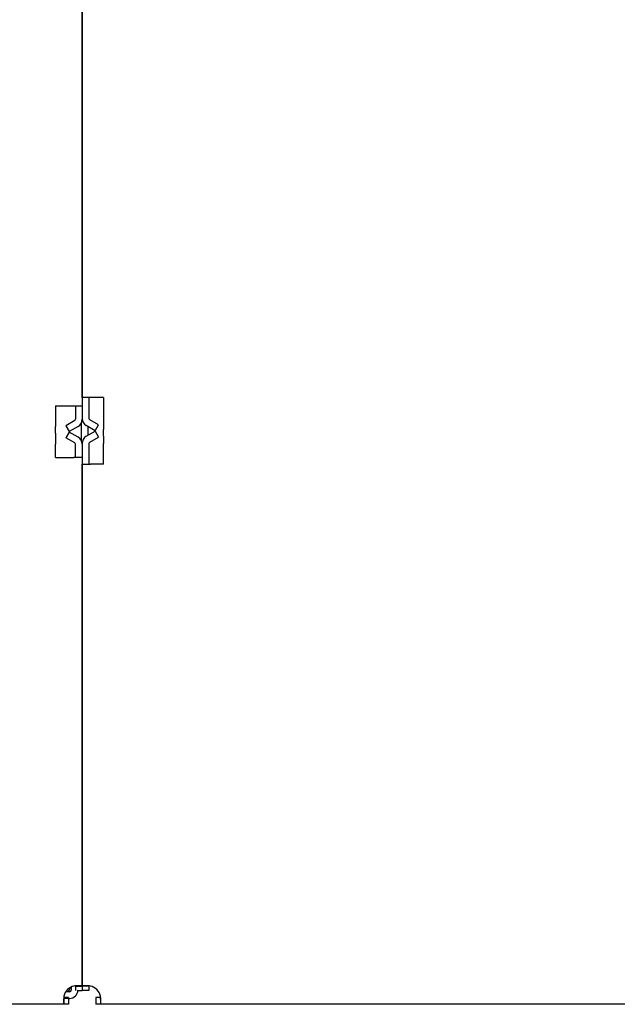
# Model space of a CAD drawing. Units: inches. Extents: x 1236 to 1527, y 498 to 621.
# Drawn here: x 1332 to 1343, y 586 to 605 of the extents above; entities that cross this region are included whole.
import ezdxf

# ---------------------------------------------------------------- set-up
doc = ezdxf.new("R2010")
doc.units = ezdxf.units.IN
doc.header["$MEASUREMENT"] = 0
for name, color, linetype in [('0712374', 7, 'Continuous'), ('0712375', 7, 'Continuous'), ('0712547', 7, 'Continuous')]:
    doc.layers.add(name, color=color, linetype=linetype)

msp = doc.modelspace()

# ---------------------------------------------------------------- linework, layer by layer
at = {"layer": '0712374', "color": 7, "linetype": 'Continuous'}
for p, q in [((1333.061, 609.755), (1333.061, 597.272)), ((1332.561, 597.272), (1332.905, 597.272)), ((1332.561, 597.272), (1332.561, 597.022)), ((1332.905, 597.272), (1333.061, 597.272)), ((1332.935, 597.272), (1332.935, 597.022)), ((1332.561, 597.022), (1332.561, 596.887)), ((1332.92, 596.996), (1332.753, 596.899)), ((1332.561, 596.814), (1332.561, 596.887)), ((1332.561, 596.762), (1332.561, 596.814)), ((1332.561, 596.762), (1332.561, 596.685)), ((1332.753, 596.899), (1332.816, 596.79)), ((1332.816, 596.781), (1332.753, 596.672)), ((1332.983, 596.887), (1332.816, 596.79)), ((1332.983, 596.685), (1332.816, 596.781)), ((1332.561, 596.685), (1332.561, 596.55)), ((1332.92, 596.576), (1332.753, 596.672)), ((1332.561, 596.3), (1332.561, 596.55)), ((1332.935, 596.3), (1332.935, 596.55)), ((1332.561, 596.3), (1332.905, 596.3)), ((1333.061, 596.3), (1332.905, 596.3)), ((1333.061, 596.3), (1333.061, 586.366)), ((1332.935, 586.366), (1332.976, 586.366)), ((1332.935, 586.366), (1332.935, 586.281)), ((1332.976, 586.366), (1333.061, 586.366)), ((1332.979, 586.281), (1333.061, 586.281)), ((1333.061, 586.366), (1333.061, 586.281)), ((1332.717, 586.023), (1299.232, 586.023)), ((1332.803, 586.149), (1332.717, 586.149)), ((1332.717, 586.149), (1332.717, 586.107)), ((1332.717, 586.107), (1332.717, 586.023)), ((1332.803, 586.023), (1332.717, 586.023)), ((1332.803, 586.134), (1332.803, 586.023))]:
    msp.add_line(p, q, dxfattribs=at)
for centre, radius, start, end in [((1332.905, 597.022), 0.03, 300, 0), ((1332.905, 597.022), 0.156, 300, 0), ((1332.905, 596.55), 0.03, 0, 60), ((1332.905, 596.55), 0.156, 0, 60), ((1332.961, 586.122), 0.25, 102.9946, 167.0054)]:
    msp.add_arc(centre, radius, start, end, dxfattribs=at)
for points in [[(1333.061, 586.366), (1333.061, 586.367), (1333.06, 586.368), (1333.056, 586.37), (1333.053, 586.37), (1333.045, 586.371), (1333.04, 586.372), (1333.029, 586.372), (1333.022, 586.372), (1333.008, 586.372), (1333, 586.372), (1332.983, 586.372), (1332.974, 586.371), (1332.955, 586.37), (1332.945, 586.37), (1332.925, 586.368), (1332.915, 586.367), (1332.905, 586.366)], [(1332.717, 586.179), (1332.716, 586.168), (1332.715, 586.158), (1332.714, 586.138), (1332.713, 586.128), (1332.712, 586.11), (1332.711, 586.101), (1332.711, 586.084), (1332.711, 586.076), (1332.711, 586.061), (1332.711, 586.055), (1332.711, 586.043), (1332.712, 586.038), (1332.713, 586.031), (1332.714, 586.028), (1332.715, 586.024), (1332.716, 586.023), (1332.717, 586.023)]]:
    msp.add_open_spline(points, degree=3, knots=[0, 0, 0, 0, 0.125, 0.125, 0.25, 0.25, 0.375, 0.375, 0.5, 0.5, 0.625, 0.625, 0.75, 0.75, 0.875, 0.875, 1, 1, 1, 1], dxfattribs=at)
at = {"layer": '0712375', "color": 7, "linetype": 'Continuous'}
for p, q in [((1333.061, 597.428), (1333.061, 609.755)), ((1333.217, 597.428), (1333.061, 597.428)), ((1333.187, 597.428), (1333.187, 597.037)), ((1333.461, 597.428), (1333.217, 597.428)), ((1333.461, 597.428), (1333.461, 597.037)), ((1333.061, 597.272), (1333.061, 597.037)), ((1333.368, 596.914), (1333.202, 597.011)), ((1333.461, 597.037), (1333.461, 596.902)), ((1333.305, 596.805), (1333.139, 596.902)), ((1333.139, 596.7), (1333.305, 596.796)), ((1333.305, 596.805), (1333.368, 596.914)), ((1333.305, 596.796), (1333.368, 596.687)), ((1333.461, 596.902), (1333.461, 596.829)), ((1333.461, 596.777), (1333.461, 596.829)), ((1333.461, 596.7), (1333.461, 596.777)), ((1333.061, 596.565), (1333.061, 596.3)), ((1333.187, 596.565), (1333.187, 596.178)), ((1333.202, 596.591), (1333.368, 596.687)), ((1333.461, 596.7), (1333.461, 596.565)), ((1333.461, 596.178), (1333.461, 596.565)), ((1333.061, 596.178), (1333.217, 596.178)), ((1333.061, 586.366), (1333.061, 596.178)), ((1333.461, 596.178), (1333.217, 596.178)), ((1333.145, 586.366), (1333.061, 586.366)), ((1333.061, 586.366), (1333.061, 586.281)), ((1333.187, 586.281), (1333.061, 586.281)), ((1333.187, 586.366), (1333.145, 586.366)), ((1333.187, 586.366), (1333.187, 586.281)), ((1333.404, 586.149), (1333.319, 586.149)), ((1333.319, 586.149), (1333.319, 586.023)), ((1333.404, 586.023), (1333.319, 586.023)), ((1333.404, 586.149), (1333.404, 586.107)), ((1333.404, 586.107), (1333.404, 586.023)), ((1377.217, 586.023), (1333.404, 586.023))]:
    msp.add_line(p, q, dxfattribs=at)
for centre, radius, start, end in [((1333.217, 597.037), 0.156, 180, 240), ((1333.217, 597.037), 0.03, 180, 240), ((1333.217, 596.565), 0.156, 120, 180), ((1333.217, 596.565), 0.03, 120, 180), ((1333.16, 586.122), 0.25, 12.9946, 77.0054)]:
    msp.add_arc(centre, radius, start, end, dxfattribs=at)
for points in [[(1333.217, 586.366), (1333.206, 586.367), (1333.196, 586.368), (1333.176, 586.37), (1333.166, 586.37), (1333.147, 586.371), (1333.139, 586.372), (1333.122, 586.372), (1333.113, 586.372), (1333.099, 586.372), (1333.093, 586.372), (1333.081, 586.372), (1333.076, 586.371), (1333.069, 586.37), (1333.066, 586.37), (1333.062, 586.368), (1333.061, 586.367), (1333.061, 586.366)], [(1333.404, 586.023), (1333.405, 586.023), (1333.406, 586.024), (1333.408, 586.028), (1333.408, 586.031), (1333.409, 586.038), (1333.41, 586.043), (1333.41, 586.055), (1333.41, 586.061), (1333.41, 586.076), (1333.41, 586.083), (1333.41, 586.1), (1333.409, 586.11), (1333.408, 586.128), (1333.408, 586.138), (1333.406, 586.158), (1333.405, 586.168), (1333.404, 586.179)]]:
    msp.add_open_spline(points, degree=3, knots=[0, 0, 0, 0, 0.125, 0.125, 0.25, 0.25, 0.375, 0.375, 0.5, 0.5, 0.625, 0.625, 0.75, 0.75, 0.875, 0.875, 1, 1, 1, 1], dxfattribs=at)
at = {"layer": '0712547', "color": 7, "linetype": 'Continuous'}
for p, q in [((1333.042, 596.948), (1333.042, 596.623)), ((1333.168, 596.885), (1333.168, 596.717)), ((1332.824, 586.26), (1332.752, 586.26)), ((1332.854, 586.348), (1332.854, 586.29)), ((1332.824, 586.134), (1332.713, 586.134))]:
    msp.add_line(p, q, dxfattribs=at)
for centre, radius, start, end in [((1332.996, 586.234), 0.188, 144.082, 162.5537), ((1332.824, 586.29), 0.156, 270, 0), ((1332.824, 586.29), 0.03, 270, 0)]:
    msp.add_arc(centre, radius, start, end, dxfattribs=at)
msp.add_open_spline([(1332.817, 586.26), (1332.817, 586.26), (1332.815, 586.26), (1332.813, 586.26), (1332.812, 586.261), (1332.811, 586.262), (1332.81, 586.263), (1332.809, 586.265), (1332.809, 586.267), (1332.808, 586.269), (1332.809, 586.273), (1332.811, 586.279), (1332.813, 586.284), (1332.816, 586.288), (1332.817, 586.29)], degree=3, knots=[0, 0, 0, 0, 0.068682, 0.135053, 0.199352, 0.261851, 0.322857, 0.382713, 0.441785, 0.500461, 0.617945, 0.738559, 0.865136, 1, 1, 1, 1], dxfattribs=at)
msp.add_open_spline([(1332.813, 586.26), (1332.815, 586.27), (1332.816, 586.28), (1332.817, 586.29)], degree=3, dxfattribs=at)

doc.saveas('drawing.dxf')
